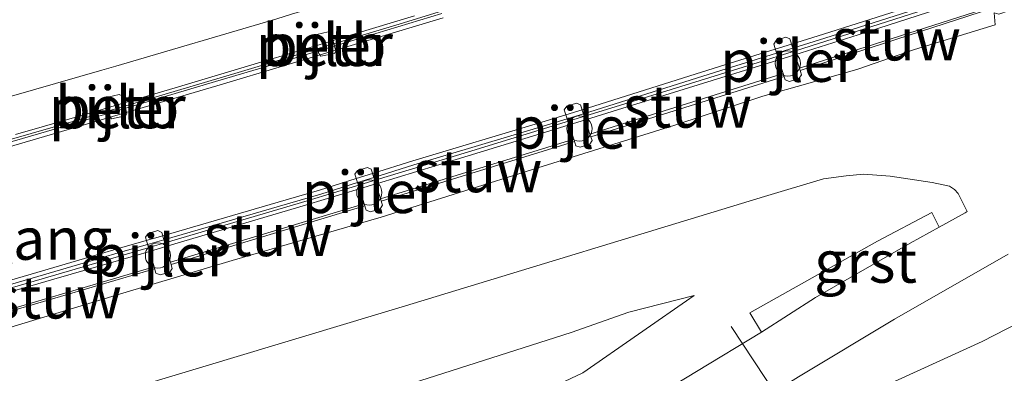
# Model space of a CAD drawing. Units: metres. Extents: x 201061 to 206476, y 487498 to 493751.
# Drawn here: x 202005 to 202064, y 487541 to 487562 of the extents above; entities that cross this region are included whole.
import ezdxf
from ezdxf.enums import TextEntityAlignment as Align

# ---------------------------------------------------------------- set-up
doc = ezdxf.new("R2010")
doc.units = ezdxf.units.M
doc.layers.get('0').update_dxf_attribs({"lineweight": 25})
for name, color, linetype, lineweight in [('B-ME-AL-OVERIG-S-B1', 7, 'Continuous', 18), ('B-ME-GW-KRUINLIJN-L-B1', 93, 'Continuous', 18), ('B-ME-GW-TEENLIJN-L-B1', 93, 'Continuous', 18), ('B-ME-IE-GRASLAND-GV-B6', 93, 'Continuous', 18), ('B-ME-IE-TERREINAFSCHEIDING-DOORGANG-L-B1', 8, 'IE-TERREINAFSCHEIDING-KUNSTMATIG-OPEN', 18), ('B-ME-KW-BRUG-GV-B7', 173, 'Continuous', 18), ('B-ME-KW-LEUNING-L-B2', 8, 'Continuous', 18), ('B-ME-KW-PIJLER-GV-B6', 173, 'Continuous', 18), ('B-ME-KW-STUW-GV-B6', 173, 'Continuous', 18), ('B-ME-KW-STUW-L-B1', 173, 'Continuous', 18), ('B-ME-KW-VOEGOVERGANG-L-B2', 8, 'Continuous', 18), ('B-ME-OB-BEKLEDING-GV-B6', 253, 'Continuous', 18), ('B-ME-VH-VERH_SOORT-BITUMEN-GV-B6', 8, 'IE-TERREINAFSCHEIDING-NATUURLIJK-HOUTWAL', 18), ('B-ME-VH-VERH_SOORT-BITUMEN-GV-B7', 8, 'Continuous', 18), ('B-ME-VH-VERH_SOORT-GV-B6', 8, 'Continuous', 18)]:
    doc.layers.add(name, color=color, linetype=linetype, lineweight=lineweight)
doc.styles.add('NLCS-ISO', font='NLCS-ISO.TTF')
doc.linetypes.add('IE-TERREINAFSCHEIDING-KUNSTMATIG-OPEN', pattern='A,7,-1.5,[67,NLCS.SHX,S=0.75,R=0,X=0,Y=0],-1.5', length=10)
doc.linetypes.add('IE-TERREINAFSCHEIDING-NATUURLIJK-HOUTWAL', pattern='A,7,-1.5,[67,NLCS.SHX,S=0.75,R=45,X=0,Y=0],-1.5,7,-1.5,[70,NLCS.SHX,S=0.75,R=0,X=0,Y=0],-1.5', length=20)

# ---------------------------------------------------------------- blocks, each defined once
blk = doc.blocks.new('dtb')
blk.add_circle((0, 0), 0.75)

msp = doc.modelspace()

# ---------------------------------------------------------------- linework, layer by layer
at = {"layer": 'B-ME-GW-KRUINLIJN-L-B1'}
for points in [[(202091.2736, 487559.654, 4.7487), (202079.7327, 487552.3662, 4.248), (202072.4686, 487548.1669, 4.1107), (202062.3043, 487542.9471, 4.0348), (202054.7696, 487539.5262, 3.99), (202047.9036, 487536.2464, 3.8576), (202040.1456, 487531.8927, 3.5824), (202032.5884, 487527.2643, 3.1689), (202025.9403, 487522.7137, 3.0196)], [(201871.1884, 487500, 4.1436), (201880.0643, 487501.988, 4.1774), (201895.7526, 487505.3634, 4.2671), (201914.3387, 487509.82, 4.2287), (201933.8588, 487515.0156, 4.3313), (201955.6753, 487520.4842, 4.3056), (201975.4926, 487525.7634, 4.2928), (201990.2515, 487529.1156, 4.1774), (202007.0707, 487534.42, 4.1774), (202025.4868, 487539.5648, 4.2287), (202037.7938, 487543.4826, 4.2158), (202041.2428, 487544.7071, 4.1389), (202045.1294, 487545.7007, 4.1132)], [(201871.1884, 487500, 4.1436), (201880.0643, 487501.988, 4.1774), (201895.7526, 487505.3634, 4.2671), (201914.3387, 487509.82, 4.2287), (201933.8588, 487515.0156, 4.3313), (201955.6753, 487520.4842, 4.3056), (201975.4926, 487525.7634, 4.2928), (201990.2515, 487529.1156, 4.1774), (202007.0707, 487534.42, 4.1774), (202025.4868, 487539.5648, 4.2287), (202037.7938, 487543.4826, 4.2158), (202041.2428, 487544.7071, 4.1389), (202045.1294, 487545.7007, 4.1132)]]:
    msp.add_polyline3d(points, dxfattribs=at)
at = {"layer": 'B-ME-GW-TEENLIJN-L-B1'}
msp.add_polyline3d([(202045.1294, 487545.7007, 4.1132), (202038.5012, 487541.1023, 3.6131), (202032.8094, 487538.4075, 3.3309), (202024.4964, 487535.6551, 3.254), (202014.9722, 487532.6801, 3.1385), (202001.7564, 487529.0918, 3.1898), (201991.9883, 487526.1284, 3.1257), (201981.2061, 487523.2479, 3.1514), (201967.2789, 487519.6389, 3.2027), (201951.4587, 487514.7757, 3.0359), (201938.0936, 487511.1643, 2.9333), (201924.0189, 487507.4761, 2.959), (201907.6665, 487503.5155, 2.8179), (201892.7149, 487500, 2.8592)], dxfattribs=at)
msp.add_polyline3d([(202045.1294, 487545.7007, 4.1132), (202038.5012, 487541.1023, 3.6131), (202032.8094, 487538.4075, 3.3309), (202024.4964, 487535.6551, 3.254), (202014.9722, 487532.6801, 3.1385), (202001.7564, 487529.0918, 3.1898), (201991.9883, 487526.1284, 3.1257), (201981.2061, 487523.2479, 3.1514), (201967.2789, 487519.6389, 3.2027), (201951.4587, 487514.7757, 3.0359), (201938.0936, 487511.1643, 2.9333), (201924.0189, 487507.4761, 2.959), (201907.6665, 487503.5155, 2.8179), (201892.7149, 487500, 2.8592)], dxfattribs=at)
at = {"layer": 'B-ME-IE-GRASLAND-GV-B6'}
for points in [[(202048.6697, 487595.7576, 2.8392), (202051.3795, 487591.3259, 3.0131), (202055.7481, 487585.6674, 3.3684), (202057.9337, 487578.787, 3.6008), (202060.5127, 487572.8103, 3.9355), (202059.9609, 487572.6296, 3.9022), (202059.7716, 487572.4084, 3.88), (202059.4128, 487573.9544, 3.8707), (202049.5988, 487571.0188, 3.8707), (202040.6218, 487568.468, 3.8707), (202031.0825, 487565.3797, 3.8707), (202030.7607, 487565.2802, 3.8707), (202021.1362, 487562.4221, 3.8707), (202020.2681, 487562.1512, 3.8707), (202010.6744, 487559.3327, 3.8707), (202009.8387, 487559.0872, 3.8707), (202000.2247, 487556.3386, 3.8707), (201996.7871, 487555.3558, 3.8707), (201987.1785, 487552.5883, 3.8707), (201986.0987, 487552.2773, 3.8707), (201976.4592, 487549.6194, 3.8707), (201974.3991, 487549.0513, 3.8707), (201964.7785, 487546.3259, 3.8707)], [(202048.6697, 487595.7576, 2.8392), (202051.3795, 487591.3259, 3.0131), (202055.7481, 487585.6674, 3.3684), (202057.9337, 487578.787, 3.6008), (202060.5127, 487572.8103, 3.9355), (202059.9609, 487572.6296, 3.9022), (202059.7716, 487572.4084, 3.88), (202059.4128, 487573.9544, 3.8707), (202049.5988, 487571.0188, 3.8707), (202040.6218, 487568.468, 3.8707), (202031.0825, 487565.3797, 3.8707), (202030.7607, 487565.2802, 3.8707), (202021.1362, 487562.4221, 3.8707), (202020.2681, 487562.1512, 3.8707), (202010.6744, 487559.3327, 3.8707), (202009.8387, 487559.0872, 3.8707), (202000.2247, 487556.3386, 3.8707), (201996.7871, 487555.3558, 3.8707), (201987.1785, 487552.5883, 3.8707), (201986.0987, 487552.2773, 3.8707), (201976.4592, 487549.6194, 3.8707), (201974.3991, 487549.0513, 3.8707), (201964.7785, 487546.3259, 3.8707)], [(201998.1917, 487500, 3.0591), (202001.9742, 487503.375, 3.0988), (202009.568, 487509.9716, 3.0595), (202017.3659, 487516.2016, 3.0449), (202025.9403, 487522.7137, 3.0196), (202032.5884, 487527.2643, 3.1689), (202040.1456, 487531.8927, 3.5824), (202047.9036, 487536.2464, 3.8576), (202054.7696, 487539.5262, 3.99), (202062.3043, 487542.9471, 4.0348), (202072.4686, 487548.1669, 4.1107), (202079.7327, 487552.3662, 4.248), (202091.2736, 487559.654, 4.7487), (202091.4241, 487557.0976, 4.5188), (202076.2359, 487547.4581, 3.7295), (202041.9922, 487525.7246, 2.9825), (202014.9033, 487508.5321, 2.6956), (202005.3555, 487500, 2.6967), (201998.1917, 487500, 3.0591)], [(201998.1917, 487500, 3.0591), (202001.9742, 487503.375, 3.0988), (202009.568, 487509.9716, 3.0595), (202017.3659, 487516.2016, 3.0449), (202025.9403, 487522.7137, 3.0196), (202032.5884, 487527.2643, 3.1689), (202040.1456, 487531.8927, 3.5824), (202047.9036, 487536.2464, 3.8576), (202054.7696, 487539.5262, 3.99), (202062.3043, 487542.9471, 4.0348), (202072.4686, 487548.1669, 4.1107), (202079.7327, 487552.3662, 4.248), (202091.2736, 487559.654, 4.7487), (202091.4241, 487557.0976, 4.5188), (202076.2359, 487547.4581, 3.7295), (202041.9922, 487525.7246, 2.9825), (202014.9033, 487508.5321, 2.6956), (202005.3555, 487500, 2.6967), (201998.1917, 487500, 3.0591)], [(202006.2223, 487538.5631, 4.4274), (202027.9248, 487545.07, 4.3915), (202049.3332, 487551.5864, 4.3855), (202052.8317, 487552.6412, 4.3735), (202054.1817, 487552.8204, 4.3615), (202055.2284, 487552.9033, 4.3496), (202056.8141, 487552.7921, 4.3556), (202059.3256, 487552.4105, 4.3496), (202060.3548, 487552.1957, 4.3436), (202060.6404, 487551.9942, 4.3436), (202060.8572, 487551.7557, 4.3496), (202061.3932, 487550.6855, 4.339), (202061.2885, 487550.6162, 4.3449), (202059.7426, 487549.7645, 4.3254), (202059.2919, 487550.6255, 4.3217), (202056.0589, 487548.9177, 4.2838), (202048.4467, 487544.662, 4.1484), (202049.1444, 487543.5195, 4.2026), (202045.2796, 487541.1777, 3.99), (202040.3217, 487538.1822, 3.7622)], [(202006.2223, 487538.5631, 4.4274), (202027.9248, 487545.07, 4.3915), (202049.3332, 487551.5864, 4.3855), (202052.8317, 487552.6412, 4.3735), (202054.1817, 487552.8204, 4.3615), (202055.2284, 487552.9033, 4.3496), (202056.8141, 487552.7921, 4.3556), (202059.3256, 487552.4105, 4.3496), (202060.3548, 487552.1957, 4.3436), (202060.6404, 487551.9942, 4.3436), (202060.8572, 487551.7557, 4.3496), (202061.3932, 487550.6855, 4.339), (202061.2885, 487550.6162, 4.3449), (202059.7426, 487549.7645, 4.3254), (202059.2919, 487550.6255, 4.3217), (202056.0589, 487548.9177, 4.2838), (202048.4467, 487544.662, 4.1484), (202049.1444, 487543.5195, 4.2026), (202045.2796, 487541.1777, 3.99), (202040.3217, 487538.1822, 3.7622)], [(202072.4686, 487548.1669, 4.1107), (202062.3043, 487542.9471, 4.0348), (202054.7696, 487539.5262, 3.99), (202047.9036, 487536.2464, 3.8576), (202040.1456, 487531.8927, 3.5824), (202032.5884, 487527.2643, 3.1689), (202025.9403, 487522.7137, 3.0196), (202017.3659, 487516.2016, 3.0449), (202009.568, 487509.9716, 3.0595), (202001.9742, 487503.375, 3.0988), (201998.1917, 487500, 3.0591), (201996.6841, 487500, 3.0353)], [(202072.4686, 487548.1669, 4.1107), (202062.3043, 487542.9471, 4.0348), (202054.7696, 487539.5262, 3.99), (202047.9036, 487536.2464, 3.8576), (202040.1456, 487531.8927, 3.5824), (202032.5884, 487527.2643, 3.1689), (202025.9403, 487522.7137, 3.0196), (202017.3659, 487516.2016, 3.0449), (202009.568, 487509.9716, 3.0595), (202001.9742, 487503.375, 3.0988), (201998.1917, 487500, 3.0591), (201996.6841, 487500, 3.0353)], [(201996.6841, 487500, 3.0353), (201999.9951, 487502.9708, 3.0417), (202003.4017, 487506.0273, 3.0387), (202011.1071, 487512.4001, 3.0313), (202011.4803, 487512.7087, 3.0345), (202019.2258, 487518.9991, 3.0318), (202027.3082, 487524.8857, 3.0761), (202030.2828, 487527.0521, 3.1557), (202034.7012, 487530.1233, 3.3736), (202042.9983, 487535.6797, 3.8939), (202043.1204, 487535.7614, 3.901), (202051.3565, 487540.8589, 4.2797), (202057.0696, 487544.2841, 4.3464), (202063.8382, 487548.1546, 4.3701)], [(201996.6841, 487500, 3.0353), (201999.9951, 487502.9708, 3.0417), (202003.4017, 487506.0273, 3.0387), (202011.1071, 487512.4001, 3.0313), (202011.4803, 487512.7087, 3.0345), (202019.2258, 487518.9991, 3.0318), (202027.3082, 487524.8857, 3.0761), (202030.2828, 487527.0521, 3.1557), (202034.7012, 487530.1233, 3.3736), (202042.9983, 487535.6797, 3.8939), (202043.1204, 487535.7614, 3.901), (202051.3565, 487540.8589, 4.2797), (202057.0696, 487544.2841, 4.3464), (202063.8382, 487548.1546, 4.3701)], [(201967.2789, 487519.6389, 3.2027), (201981.2061, 487523.2479, 3.1514), (201991.9883, 487526.1284, 3.1257), (202001.7564, 487529.0918, 3.1898), (202014.9722, 487532.6801, 3.1385), (202024.4964, 487535.6551, 3.254), (202032.8094, 487538.4075, 3.3309), (202038.5012, 487541.1023, 3.6131), (202045.1294, 487545.7007, 4.1132), (202041.2428, 487544.7071, 4.1389), (202037.7938, 487543.4826, 4.2158), (202025.4868, 487539.5648, 4.2287), (202007.0707, 487534.42, 4.1774), (201990.2515, 487529.1156, 4.1774), (201975.4926, 487525.7634, 4.2928), (201955.6753, 487520.4842, 4.3056)], [(201955.6753, 487520.4842, 4.3056), (201975.4926, 487525.7634, 4.2928), (201990.2515, 487529.1156, 4.1774), (202007.0707, 487534.42, 4.1774), (202025.4868, 487539.5648, 4.2287), (202037.7938, 487543.4826, 4.2158), (202041.2428, 487544.7071, 4.1389), (202045.1294, 487545.7007, 4.1132), (202038.5012, 487541.1023, 3.6131), (202032.8094, 487538.4075, 3.3309), (202024.4964, 487535.6551, 3.254), (202014.9722, 487532.6801, 3.1385), (202001.7564, 487529.0918, 3.1898), (201991.9883, 487526.1284, 3.1257), (201981.2061, 487523.2479, 3.1514), (201967.2789, 487519.6389, 3.2027)], [(201967.2789, 487519.6389, 3.2027), (201981.2061, 487523.2479, 3.1514), (201991.9883, 487526.1284, 3.1257), (202001.7564, 487529.0918, 3.1898), (202014.9722, 487532.6801, 3.1385), (202024.4964, 487535.6551, 3.254), (202032.8094, 487538.4075, 3.3309), (202038.5012, 487541.1023, 3.6131), (202045.1294, 487545.7007, 4.1132), (202041.2428, 487544.7071, 4.1389), (202037.7938, 487543.4826, 4.2158), (202025.4868, 487539.5648, 4.2287), (202007.0707, 487534.42, 4.1774), (201990.2515, 487529.1156, 4.1774), (201975.4926, 487525.7634, 4.2928), (201955.6753, 487520.4842, 4.3056)], [(201955.6753, 487520.4842, 4.3056), (201975.4926, 487525.7634, 4.2928), (201990.2515, 487529.1156, 4.1774), (202007.0707, 487534.42, 4.1774), (202025.4868, 487539.5648, 4.2287), (202037.7938, 487543.4826, 4.2158), (202041.2428, 487544.7071, 4.1389), (202045.1294, 487545.7007, 4.1132), (202038.5012, 487541.1023, 3.6131), (202032.8094, 487538.4075, 3.3309), (202024.4964, 487535.6551, 3.254), (202014.9722, 487532.6801, 3.1385), (202001.7564, 487529.0918, 3.1898), (201991.9883, 487526.1284, 3.1257), (201981.2061, 487523.2479, 3.1514), (201967.2789, 487519.6389, 3.2027)]]:
    msp.add_polyline3d(points, dxfattribs=at)
at = {"layer": 'B-ME-IE-TERREINAFSCHEIDING-DOORGANG-L-B1'}
msp.add_line((202047.3413, 487543.8551, 4.2397), (202050.6779, 487538.7961, 4.2397), dxfattribs=at)
at = {"layer": 'B-ME-KW-BRUG-GV-B7'}
for points in [[(202059.6509, 487562.7215, 7.4944), (202054.8988, 487561.2084, 7.5287), (202051.141, 487560.0165, 7.5409), (202050.1743, 487559.7099, 7.544), (202050.1121, 487559.6902, 7.5442), (202045.364, 487558.2209, 7.593), (202040.5691, 487556.7312, 7.6199), (202038.6488, 487556.139, 7.6269), (202037.6796, 487555.8401, 7.6304), (202035.759, 487555.2478, 7.6373), (202030.9594, 487553.7892, 7.6767), (202026.2561, 487552.3611, 7.6868), (202026.1596, 487552.3322, 7.6877), (202025.1881, 487552.0409, 7.6964), (202022.0352, 487551.0958, 7.7248), (202021.4358, 487550.9158, 7.7302), (202016.676, 487549.5081, 7.7512), (202013.6485, 487548.6067, 7.746), (202012.6766, 487548.3173, 7.7443), (202011.863, 487548.075, 7.7429), (202006.9822, 487546.6609, 7.7952), (202002.1858, 487545.2742, 7.8152)], [(202059.6509, 487562.7215, 7.4944), (202054.8988, 487561.2084, 7.5287), (202051.141, 487560.0165, 7.5409), (202050.1743, 487559.7099, 7.544), (202050.1121, 487559.6902, 7.5442), (202045.364, 487558.2209, 7.593), (202040.5691, 487556.7312, 7.6199), (202038.6488, 487556.139, 7.6269), (202037.6796, 487555.8401, 7.6304), (202035.759, 487555.2478, 7.6373), (202030.9594, 487553.7892, 7.6767), (202026.2561, 487552.3611, 7.6868), (202026.1596, 487552.3322, 7.6877), (202025.1881, 487552.0409, 7.6964), (202022.0352, 487551.0958, 7.7248), (202021.4358, 487550.9158, 7.7302), (202016.676, 487549.5081, 7.7512), (202013.6485, 487548.6067, 7.746), (202012.6766, 487548.3173, 7.7443), (202011.863, 487548.075, 7.7429), (202006.9822, 487546.6609, 7.7952), (202002.1858, 487545.2742, 7.8152)], [(202004.68, 487555.265, 7.8156), (202009.456, 487556.6466, 7.7602), (202010.1768, 487556.8599, 7.7577), (202011.1617, 487557.1513, 7.7543), (202014.2029, 487558.051, 7.7439), (202018.907, 487559.45, 7.7322), (202022.6481, 487560.5717, 7.7037), (202023.6313, 487560.8665, 7.6962), (202023.6638, 487560.8762, 7.696), (202028.4578, 487562.3318, 7.6858)], [(202004.68, 487555.265, 7.8156), (202009.456, 487556.6466, 7.7602), (202010.1768, 487556.8599, 7.7577), (202011.1617, 487557.1513, 7.7543), (202014.2029, 487558.051, 7.7439), (202018.907, 487559.45, 7.7322), (202022.6481, 487560.5717, 7.7037), (202023.6313, 487560.8665, 7.6962), (202023.6638, 487560.8762, 7.696), (202028.4578, 487562.3318, 7.6858)]]:
    msp.add_polyline3d(points, dxfattribs=at)
at = {"layer": 'B-ME-KW-LEUNING-L-B2'}
for points in [[(201843.3877, 487515.4063, 8.2959), (201853.1832, 487517.4178, 8.2688), (201862.9673, 487519.4769, 8.2402), (201872.7454, 487521.5698, 8.2105), (201882.5129, 487523.7161, 8.1792), (201892.2688, 487525.9116, 8.1462), (201902.0124, 487528.1642, 8.1113), (201911.7399, 487530.4632, 8.075), (201921.4527, 487532.8425, 8.0361), (201931.1647, 487535.2291, 7.9969), (201950.544, 487540.172, 7.9131), (201960.2256, 487542.6757, 7.8701), (201969.8674, 487545.3092, 7.8229), (201979.5106, 487547.959, 7.7752), (201989.1452, 487550.6394, 7.7265), (201998.7667, 487553.3645, 7.6764), (202008.3775, 487556.1294, 7.625), (202017.9683, 487558.9608, 7.5714), (202027.5485, 487561.829, 7.5166), (202037.098, 487564.7929, 7.4587), (202046.6497, 487567.7547, 7.4008), (202056.1857, 487570.7653, 7.3482), (202060.8825, 487572.3037, 7.2897)], [(201843.3877, 487515.4063, 8.2959), (201853.1832, 487517.4178, 8.2688), (201862.9673, 487519.4769, 8.2402), (201872.7454, 487521.5698, 8.2105), (201882.5129, 487523.7161, 8.1792), (201892.2688, 487525.9116, 8.1462), (201902.0124, 487528.1642, 8.1113), (201911.7399, 487530.4632, 8.075), (201921.4527, 487532.8425, 8.0361), (201931.1647, 487535.2291, 7.9969), (201950.544, 487540.172, 7.9131), (201960.2256, 487542.6757, 7.8701), (201969.8674, 487545.3092, 7.8229), (201979.5106, 487547.959, 7.7752), (201989.1452, 487550.6394, 7.7265), (201998.7667, 487553.3645, 7.6764), (202008.3775, 487556.1294, 7.625), (202017.9683, 487558.9608, 7.5714), (202027.5485, 487561.829, 7.5166), (202037.098, 487564.7929, 7.4587), (202046.6497, 487567.7547, 7.4008), (202056.1857, 487570.7653, 7.3482), (202060.8825, 487572.3037, 7.2897)], [(202002.8635, 487545.6993, 7.7263), (202012.4642, 487548.4972, 7.6736), (202012.6967, 487548.5655, 7.6723), (202013.6697, 487548.8512, 7.6669), (202022.0637, 487551.3154, 7.6203), (202025.2136, 487552.27, 7.6018), (202026.1843, 487552.5641, 7.5961), (202031.6343, 487554.2154, 7.5642), (202037.7026, 487556.0765, 7.528), (202038.6723, 487556.3739, 7.5222), (202041.1945, 487557.1475, 7.5071), (202049.1989, 487559.6337, 7.4583), (202050.1962, 487559.9499, 7.452), (202051.1629, 487560.2564, 7.4459), (202060.2765, 487563.1458, 7.391), (202063.4708, 487564.1749, 7.3788)], [(202002.8635, 487545.6993, 7.7263), (202012.4642, 487548.4972, 7.6736), (202012.6967, 487548.5655, 7.6723), (202013.6697, 487548.8512, 7.6669), (202022.0637, 487551.3154, 7.6203), (202025.2136, 487552.27, 7.6018), (202026.1843, 487552.5641, 7.5961), (202031.6343, 487554.2154, 7.5642), (202037.7026, 487556.0765, 7.528), (202038.6723, 487556.3739, 7.5222), (202041.1945, 487557.1475, 7.5071), (202049.1989, 487559.6337, 7.4583), (202050.1962, 487559.9499, 7.452), (202051.1629, 487560.2564, 7.4459), (202060.2765, 487563.1458, 7.391), (202063.4708, 487564.1749, 7.3788)]]:
    msp.add_polyline3d(points, dxfattribs=at)
at = {"layer": 'B-ME-KW-PIJLER-GV-B6'}
for points in [[(202022.7647, 487560.0909, 3.767), (202022.5322, 487561.0265, 3.7901), (202022.6444, 487561.218, 3.7901), (202023.3222, 487561.3777, 3.7915), (202023.5055, 487561.2921, 3.7901), (202023.7752, 487560.2362, 3.7893), (202023.6948, 487560.0976, 3.7896), (202022.8783, 487559.9304, 3.7897), (202022.7647, 487560.0909, 3.767)], [(202051.1733, 487559.9173, 4.6), (202051.403, 487559.2105, 4.6178), (202051.5276, 487558.8271, 4.6), (202051.398, 487558.6138, 4.6), (202050.8182, 487558.4253, 4.6), (202050.5624, 487558.5161, 4.6), (202050.4359, 487558.9051, 4.6178), (202050.2029, 487559.622, 4.6), (202049.8717, 487560.6406, 4.6), (202050.0253, 487560.8644, 4.6), (202050.605, 487561.0529, 4.6), (202050.8356, 487560.9562, 4.6), (202051.1733, 487559.9173, 4.6)], [(202011.3158, 487556.5147, 3.8192), (202011.2353, 487556.376, 3.8196), (202010.4189, 487556.2088, 3.8197), (202010.3052, 487556.3694, 3.797), (202010.0727, 487557.305, 3.82), (202010.185, 487557.4965, 3.82), (202010.8627, 487557.6562, 3.8214), (202011.0461, 487557.5705, 3.82), (202011.3158, 487556.5147, 3.8192)], [(202038.9225, 487555.2968, 4.6178), (202039.0469, 487554.9142, 4.618), (202038.9173, 487554.7008, 4.618), (202038.3375, 487554.5123, 4.618), (202038.0817, 487554.6031, 4.618), (202037.9537, 487554.997, 4.6163), (202037.7399, 487555.6545, 4.618), (202037.391, 487556.7276, 4.618), (202037.5445, 487556.9515, 4.618), (202038.1243, 487557.14, 4.618), (202038.3549, 487557.0433, 4.618), (202038.6978, 487555.9882, 4.618), (202038.9225, 487555.2968, 4.6178)], [(202026.4347, 487551.4444, 4.6163), (202026.5515, 487551.0676, 4.629), (202026.4189, 487550.856, 4.629), (202025.8367, 487550.6755, 4.629), (202025.5821, 487550.7698, 4.629), (202025.4644, 487551.1496, 4.618), (202025.2455, 487551.8557, 4.629), (202024.9207, 487552.9036, 4.629), (202025.0772, 487553.1253, 4.629), (202025.6595, 487553.3058, 4.629), (202025.8888, 487553.2059, 4.629), (202026.1978, 487552.2088, 4.629), (202026.4347, 487551.4444, 4.6163)], [(202013.9206, 487547.6786, 4.618), (202014.0316, 487547.2998, 4.618), (202013.8958, 487547.0904, 4.618), (202013.3108, 487546.9189, 4.618), (202013.0578, 487547.0171, 4.618), (202012.9444, 487547.404, 4.6192), (202012.7499, 487548.0674, 4.618), (202012.4293, 487549.1608, 4.618), (202012.5892, 487549.3801, 4.618), (202013.1742, 487549.5516, 4.618), (202013.4019, 487549.4482, 4.618), (202013.7176, 487548.3714, 4.618), (202013.9206, 487547.6786, 4.618)]]:
    msp.add_polyline3d(points, dxfattribs=at)
at = {"layer": 'B-ME-KW-STUW-GV-B6'}
for points in [[(202001.3574, 487543.9966, 4.6192), (202012.9444, 487547.404, 4.6192), (202013.0578, 487547.0171, 4.618), (202013.3108, 487546.9189, 4.618), (202013.8958, 487547.0904, 4.618), (202014.0316, 487547.2998, 4.618), (202013.9206, 487547.6786, 4.618), (202025.4644, 487551.1496, 4.618), (202025.5821, 487550.7698, 4.629), (202025.8367, 487550.6755, 4.629), (202026.4189, 487550.856, 4.629), (202026.5515, 487551.0676, 4.629), (202026.4347, 487551.4444, 4.6163), (202037.9537, 487554.997, 4.6163), (202038.0817, 487554.6031, 4.618), (202038.3375, 487554.5123, 4.618), (202038.9173, 487554.7008, 4.618), (202039.0469, 487554.9142, 4.618), (202038.9225, 487555.2968, 4.6178), (202050.4359, 487558.9051, 4.6178), (202050.5624, 487558.5161, 4.6), (202050.8182, 487558.4253, 4.6), (202051.398, 487558.6138, 4.6), (202051.5276, 487558.8271, 4.6), (202051.403, 487559.2105, 4.6178), (202062.886, 487562.8864, 4.6178)], [(202001.3574, 487543.9966, 4.6192), (202012.9444, 487547.404, 4.6192), (202013.0578, 487547.0171, 4.618), (202013.3108, 487546.9189, 4.618), (202013.8958, 487547.0904, 4.618), (202014.0316, 487547.2998, 4.618), (202013.9206, 487547.6786, 4.618), (202025.4644, 487551.1496, 4.618), (202025.5821, 487550.7698, 4.629), (202025.8367, 487550.6755, 4.629), (202026.4189, 487550.856, 4.629), (202026.5515, 487551.0676, 4.629), (202026.4347, 487551.4444, 4.6163), (202037.9537, 487554.997, 4.6163), (202038.0817, 487554.6031, 4.618), (202038.3375, 487554.5123, 4.618), (202038.9173, 487554.7008, 4.618), (202039.0469, 487554.9142, 4.618), (202038.9225, 487555.2968, 4.6178), (202050.4359, 487558.9051, 4.6178), (202050.5624, 487558.5161, 4.6), (202050.8182, 487558.4253, 4.6), (202051.398, 487558.6138, 4.6), (202051.5276, 487558.8271, 4.6), (202051.403, 487559.2105, 4.6178), (202062.886, 487562.8864, 4.6178)], [(202063.0101, 487562.507, 4.6172), (202063.0771, 487561.7972, 4.627), (202058.259, 487560.3171, 4.6146), (202054.8825, 487559.1487, 4.6173), (202051.9085, 487558.2988, 4.6162), (202049.2284, 487557.5434, 4.6151), (202043.9832, 487555.834, 4.6117), (202035.8133, 487553.2945, 4.6187), (202026.4846, 487550.3432, 4.6183), (202017.6059, 487547.7758, 4.6176), (202011.096, 487545.8386, 4.6143), (202002.1093, 487543.1233, 4.6184)], [(202063.0101, 487562.507, 4.6172), (202063.0771, 487561.7972, 4.627), (202058.259, 487560.3171, 4.6146), (202054.8825, 487559.1487, 4.6173), (202051.9085, 487558.2988, 4.6162), (202049.2284, 487557.5434, 4.6151), (202043.9832, 487555.834, 4.6117), (202035.8133, 487553.2945, 4.6187), (202026.4846, 487550.3432, 4.6183), (202017.6059, 487547.7758, 4.6176), (202011.096, 487545.8386, 4.6143), (202002.1093, 487543.1233, 4.6184)]]:
    msp.add_polyline3d(points, dxfattribs=at)
at = {"layer": 'B-ME-KW-STUW-L-B1'}
for p, q in [((202051.4485, 487559.0705, 5.7), (202062.921, 487562.7794, 5.7023)), ((202050.4969, 487558.7176, 5.6989), (202038.9748, 487555.1358, 5.7064)), ((202026.4758, 487551.3118, 5.7097), (202037.9973, 487554.8629, 5.7097)), ((202013.9612, 487547.5402, 5.6998), (202025.502, 487551.0283, 5.7061)), ((202001.391, 487543.8698, 5.708), (202012.9806, 487547.2806, 5.708))]:
    msp.add_line(p, q, dxfattribs=at)
at = {"layer": 'B-ME-OB-BEKLEDING-GV-B6'}
for points in [[(202062.886, 487562.8864, 4.6178), (202051.403, 487559.2105, 4.6178), (202051.1733, 487559.9173, 4.6), (202050.8356, 487560.9562, 4.6), (202050.605, 487561.0529, 4.6), (202050.0253, 487560.8644, 4.6), (202049.8717, 487560.6406, 4.6), (202050.2029, 487559.622, 4.6), (202050.4359, 487558.9051, 4.6178), (202038.9225, 487555.2968, 4.6178), (202038.6978, 487555.9882, 4.618), (202038.3549, 487557.0433, 4.618), (202038.1243, 487557.14, 4.618), (202037.5445, 487556.9515, 4.618), (202037.391, 487556.7276, 4.618), (202037.7399, 487555.6545, 4.618), (202037.9537, 487554.997, 4.6163), (202026.4347, 487551.4444, 4.6163), (202026.1978, 487552.2088, 4.629), (202025.8888, 487553.2059, 4.629), (202025.6595, 487553.3058, 4.629), (202025.0772, 487553.1253, 4.629), (202024.9207, 487552.9036, 4.629), (202025.2455, 487551.8557, 4.629), (202025.4644, 487551.1496, 4.618), (202013.9206, 487547.6786, 4.618), (202013.7176, 487548.3714, 4.618), (202013.4019, 487549.4482, 4.618), (202013.1742, 487549.5516, 4.618), (202012.5892, 487549.3801, 4.618), (202012.4293, 487549.1608, 4.618), (202012.7499, 487548.0674, 4.618), (202012.9444, 487547.404, 4.6192), (202001.3574, 487543.9966, 4.6192)], [(202062.886, 487562.8864, 4.6178), (202051.403, 487559.2105, 4.6178), (202051.1733, 487559.9173, 4.6), (202050.8356, 487560.9562, 4.6), (202050.605, 487561.0529, 4.6), (202050.0253, 487560.8644, 4.6), (202049.8717, 487560.6406, 4.6), (202050.2029, 487559.622, 4.6), (202050.4359, 487558.9051, 4.6178), (202038.9225, 487555.2968, 4.6178), (202038.6978, 487555.9882, 4.618), (202038.3549, 487557.0433, 4.618), (202038.1243, 487557.14, 4.618), (202037.5445, 487556.9515, 4.618), (202037.391, 487556.7276, 4.618), (202037.7399, 487555.6545, 4.618), (202037.9537, 487554.997, 4.6163), (202026.4347, 487551.4444, 4.6163), (202026.1978, 487552.2088, 4.629), (202025.8888, 487553.2059, 4.629), (202025.6595, 487553.3058, 4.629), (202025.0772, 487553.1253, 4.629), (202024.9207, 487552.9036, 4.629), (202025.2455, 487551.8557, 4.629), (202025.4644, 487551.1496, 4.618), (202013.9206, 487547.6786, 4.618), (202013.7176, 487548.3714, 4.618), (202013.4019, 487549.4482, 4.618), (202013.1742, 487549.5516, 4.618), (202012.5892, 487549.3801, 4.618), (202012.4293, 487549.1608, 4.618), (202012.7499, 487548.0674, 4.618), (202012.9444, 487547.404, 4.6192), (202001.3574, 487543.9966, 4.6192)], [(202000.2247, 487556.3386, 3.8707), (202009.8387, 487559.0872, 3.8707), (202010.6744, 487559.3327, 3.8707), (202020.2681, 487562.1512, 3.8707)], [(202000.2247, 487556.3386, 3.8707), (202009.8387, 487559.0872, 3.8707), (202010.6744, 487559.3327, 3.8707), (202020.2681, 487562.1512, 3.8707)], [(202022.7647, 487560.0909, 3.767), (202022.8783, 487559.9304, 3.7897), (202023.6948, 487560.0976, 3.7896), (202023.7752, 487560.2362, 3.7893), (202023.5055, 487561.2921, 3.7901), (202023.3222, 487561.3777, 3.7915), (202022.6444, 487561.218, 3.7901), (202022.5322, 487561.0265, 3.7901), (202022.7647, 487560.0909, 3.767)], [(202022.7647, 487560.0909, 3.767), (202022.8783, 487559.9304, 3.7897), (202023.6948, 487560.0976, 3.7896), (202023.7752, 487560.2362, 3.7893), (202023.5055, 487561.2921, 3.7901), (202023.3222, 487561.3777, 3.7915), (202022.6444, 487561.218, 3.7901), (202022.5322, 487561.0265, 3.7901), (202022.7647, 487560.0909, 3.767)], [(202011.3158, 487556.5147, 3.8192), (202011.0461, 487557.5705, 3.82), (202010.8627, 487557.6562, 3.8214), (202010.185, 487557.4965, 3.82), (202010.0727, 487557.305, 3.82), (202010.3052, 487556.3694, 3.797), (202010.4189, 487556.2088, 3.8197), (202011.2353, 487556.376, 3.8196), (202011.3158, 487556.5147, 3.8192)], [(202011.3158, 487556.5147, 3.8192), (202011.0461, 487557.5705, 3.82), (202010.8627, 487557.6562, 3.8214), (202010.185, 487557.4965, 3.82), (202010.0727, 487557.305, 3.82), (202010.3052, 487556.3694, 3.797), (202010.4189, 487556.2088, 3.8197), (202011.2353, 487556.376, 3.8196), (202011.3158, 487556.5147, 3.8192)]]:
    msp.add_polyline3d(points, dxfattribs=at)
at = {"layer": 'B-ME-VH-VERH_SOORT-BITUMEN-GV-B6'}
for points in [[(201962.9953, 487532.26, 4.6191), (201970.4054, 487534.2976, 4.6148), (201979.3299, 487536.6829, 4.6204), (201994.0058, 487540.8917, 4.6138), (202002.1093, 487543.1233, 4.6184), (202011.096, 487545.8386, 4.6143), (202017.6059, 487547.7758, 4.6176), (202026.4846, 487550.3432, 4.6183), (202035.8133, 487553.2945, 4.6187), (202043.9832, 487555.834, 4.6117), (202049.2284, 487557.5434, 4.6151), (202051.9085, 487558.2988, 4.6162), (202054.8825, 487559.1487, 4.6173), (202058.259, 487560.3171, 4.6146), (202063.0771, 487561.7972, 4.627), (202063.0101, 487562.507, 4.6172), (202063.2893, 487562.4274, 4.6355), (202063.8728, 487562.6275, 4.6301)], [(201962.9953, 487532.26, 4.6191), (201970.4054, 487534.2976, 4.6148), (201979.3299, 487536.6829, 4.6204), (201994.0058, 487540.8917, 4.6138), (202002.1093, 487543.1233, 4.6184), (202011.096, 487545.8386, 4.6143), (202017.6059, 487547.7758, 4.6176), (202026.4846, 487550.3432, 4.6183), (202035.8133, 487553.2945, 4.6187), (202043.9832, 487555.834, 4.6117), (202049.2284, 487557.5434, 4.6151), (202051.9085, 487558.2988, 4.6162), (202054.8825, 487559.1487, 4.6173), (202058.259, 487560.3171, 4.6146), (202063.0771, 487561.7972, 4.627), (202063.0101, 487562.507, 4.6172), (202063.2893, 487562.4274, 4.6355), (202063.8728, 487562.6275, 4.6301)], [(202040.3217, 487538.1822, 3.7622), (202045.2796, 487541.1777, 3.99), (202049.1444, 487543.5195, 4.2026), (202052.3564, 487545.57, 4.2887), (202058.0067, 487548.808, 4.3035), (202059.7426, 487549.7645, 4.3254), (202061.2885, 487550.6162, 4.3449), (202061.3932, 487550.6855, 4.339), (202060.8572, 487551.7557, 4.3496), (202060.6404, 487551.9942, 4.3436), (202060.3548, 487552.1957, 4.3436), (202059.3256, 487552.4105, 4.3496), (202056.8141, 487552.7921, 4.3556), (202055.2284, 487552.9033, 4.3496), (202054.1817, 487552.8204, 4.3615), (202052.8317, 487552.6412, 4.3735), (202049.3332, 487551.5864, 4.3855), (202027.9248, 487545.07, 4.3915), (202006.2223, 487538.5631, 4.4274)], [(202040.3217, 487538.1822, 3.7622), (202045.2796, 487541.1777, 3.99), (202049.1444, 487543.5195, 4.2026), (202052.3564, 487545.57, 4.2887), (202058.0067, 487548.808, 4.3035), (202059.7426, 487549.7645, 4.3254), (202061.2885, 487550.6162, 4.3449), (202061.3932, 487550.6855, 4.339), (202060.8572, 487551.7557, 4.3496), (202060.6404, 487551.9942, 4.3436), (202060.3548, 487552.1957, 4.3436), (202059.3256, 487552.4105, 4.3496), (202056.8141, 487552.7921, 4.3556), (202055.2284, 487552.9033, 4.3496), (202054.1817, 487552.8204, 4.3615), (202052.8317, 487552.6412, 4.3735), (202049.3332, 487551.5864, 4.3855), (202027.9248, 487545.07, 4.3915), (202006.2223, 487538.5631, 4.4274)], [(202063.8382, 487548.1546, 4.3701), (202057.0696, 487544.2841, 4.3464), (202051.3565, 487540.8589, 4.2797), (202043.1204, 487535.7614, 3.901), (202042.9983, 487535.6797, 3.8939), (202034.7012, 487530.1233, 3.3736), (202030.2828, 487527.0521, 3.1557), (202027.3082, 487524.8857, 3.0761), (202019.2258, 487518.9991, 3.0318), (202011.4803, 487512.7087, 3.0345), (202011.1071, 487512.4001, 3.0313), (202003.4017, 487506.0273, 3.0387), (201999.9951, 487502.9708, 3.0417), (201996.6841, 487500, 3.0353)], [(202063.8382, 487548.1546, 4.3701), (202057.0696, 487544.2841, 4.3464), (202051.3565, 487540.8589, 4.2797), (202043.1204, 487535.7614, 3.901), (202042.9983, 487535.6797, 3.8939), (202034.7012, 487530.1233, 3.3736), (202030.2828, 487527.0521, 3.1557), (202027.3082, 487524.8857, 3.0761), (202019.2258, 487518.9991, 3.0318), (202011.4803, 487512.7087, 3.0345), (202011.1071, 487512.4001, 3.0313), (202003.4017, 487506.0273, 3.0387), (201999.9951, 487502.9708, 3.0417), (201996.6841, 487500, 3.0353)]]:
    msp.add_polyline3d(points, dxfattribs=at)
at = {"layer": 'B-ME-VH-VERH_SOORT-BITUMEN-GV-B7'}
for points in [[(202062.4267, 487564.2904, 7.338), (202052.8433, 487561.2304, 7.4122), (202050.9385, 487560.6395, 7.4293), (202049.9698, 487560.339, 7.438), (202046.6439, 487559.3072, 7.4678), (202045.577, 487558.9734, 7.4726), (202038.452, 487556.7443, 7.5055), (202037.484, 487556.4414, 7.51), (202036.0638, 487555.997, 7.5166), (202028.36, 487553.7096, 7.58), (202025.9671, 487552.9533, 7.59), (202025.0001, 487552.6476, 7.5941), (202022.8148, 487551.9569, 7.6032), (202020.3461, 487551.2424, 7.6196), (202013.4601, 487549.2497, 7.6581), (202012.4859, 487548.9678, 7.6635), (202010.7416, 487548.463, 7.6733), (202009.8061, 487548.1901, 7.681), (202000.9325, 487545.6007, 7.6982)], [(202000.9325, 487545.6007, 7.6982), (202009.8061, 487548.1901, 7.681), (202010.7416, 487548.463, 7.6733), (202012.4859, 487548.9678, 7.6635), (202013.4601, 487549.2497, 7.6581), (202020.3461, 487551.2424, 7.6196), (202022.8148, 487551.9569, 7.6032), (202025.0001, 487552.6476, 7.5941), (202025.9671, 487552.9533, 7.59), (202028.36, 487553.7096, 7.58), (202036.0638, 487555.997, 7.5166), (202037.484, 487556.4414, 7.51), (202038.452, 487556.7443, 7.5055), (202045.577, 487558.9734, 7.4726), (202046.6439, 487559.3072, 7.4678), (202049.9698, 487560.339, 7.438), (202050.9385, 487560.6395, 7.4293), (202052.8433, 487561.2304, 7.4122), (202062.4267, 487564.2904, 7.338)], [(202062.4267, 487564.2904, 7.338), (202052.8433, 487561.2304, 7.4122), (202050.9385, 487560.6395, 7.4293), (202049.9698, 487560.339, 7.438), (202046.6439, 487559.3072, 7.4678), (202045.577, 487558.9734, 7.4726), (202038.452, 487556.7443, 7.5055), (202037.484, 487556.4414, 7.51), (202036.0638, 487555.997, 7.5166), (202028.36, 487553.7096, 7.58), (202025.9671, 487552.9533, 7.59), (202025.0001, 487552.6476, 7.5941), (202022.8148, 487551.9569, 7.6032), (202020.3461, 487551.2424, 7.6196), (202013.4601, 487549.2497, 7.6581), (202012.4859, 487548.9678, 7.6635), (202010.7416, 487548.463, 7.6733), (202009.8061, 487548.1901, 7.681), (202000.9325, 487545.6007, 7.6982)], [(202000.9325, 487545.6007, 7.6982), (202009.8061, 487548.1901, 7.681), (202010.7416, 487548.463, 7.6733), (202012.4859, 487548.9678, 7.6635), (202013.4601, 487549.2497, 7.6581), (202020.3461, 487551.2424, 7.6196), (202022.8148, 487551.9569, 7.6032), (202025.0001, 487552.6476, 7.5941), (202025.9671, 487552.9533, 7.59), (202028.36, 487553.7096, 7.58), (202036.0638, 487555.997, 7.5166), (202037.484, 487556.4414, 7.51), (202038.452, 487556.7443, 7.5055), (202045.577, 487558.9734, 7.4726), (202046.6439, 487559.3072, 7.4678), (202049.9698, 487560.339, 7.438), (202050.9385, 487560.6395, 7.4293), (202052.8433, 487561.2304, 7.4122), (202062.4267, 487564.2904, 7.338)], [(202062.5046, 487564.0523, 7.319), (202052.9184, 487560.9919, 7.3827), (202051.0159, 487560.4015, 7.3938), (202050.0472, 487560.1009, 7.3995), (202046.7184, 487559.068, 7.419), (202045.6517, 487558.7343, 7.4253), (202038.5294, 487556.5062, 7.4675), (202037.5614, 487556.2034, 7.4732), (202036.1367, 487555.7577, 7.4816), (202028.4333, 487553.4698, 7.5236), (202026.0413, 487552.7138, 7.538), (202025.0743, 487552.4082, 7.5438), (202022.8873, 487551.7171, 7.557), (202020.4156, 487551.0017, 7.5699), (202013.5306, 487549.0092, 7.6059), (202012.5564, 487548.7273, 7.611), (202010.8115, 487548.2223, 7.6201), (202009.8762, 487547.9493, 7.6251), (202000.9965, 487545.3592, 7.6721)], [(202062.5046, 487564.0523, 7.319), (202052.9184, 487560.9919, 7.3827), (202051.0159, 487560.4015, 7.3938), (202050.0472, 487560.1009, 7.3995), (202046.7184, 487559.068, 7.419), (202045.6517, 487558.7343, 7.4253), (202038.5294, 487556.5062, 7.4675), (202037.5614, 487556.2034, 7.4732), (202036.1367, 487555.7577, 7.4816), (202028.4333, 487553.4698, 7.5236), (202026.0413, 487552.7138, 7.538), (202025.0743, 487552.4082, 7.5438), (202022.8873, 487551.7171, 7.557), (202020.4156, 487551.0017, 7.5699), (202013.5306, 487549.0092, 7.6059), (202012.5564, 487548.7273, 7.611), (202010.8115, 487548.2223, 7.6201), (202009.8762, 487547.9493, 7.6251), (202000.9965, 487545.3592, 7.6721)], [(201998.1401, 487553.0093, 7.6753), (202007.0227, 487555.5897, 7.6295), (202010.4637, 487556.6067, 7.6111), (202011.0607, 487556.783, 7.6079), (202016.6114, 487558.4236, 7.5782), (202020.7291, 487559.6397, 7.5562), (202022.9376, 487560.3044, 7.544), (202023.541, 487560.486, 7.5407), (202030.1033, 487562.4609, 7.5046)], [(201998.1401, 487553.0093, 7.6753), (202007.0227, 487555.5897, 7.6295), (202010.4637, 487556.6067, 7.6111), (202011.0607, 487556.783, 7.6079), (202016.6114, 487558.4236, 7.5782), (202020.7291, 487559.6397, 7.5562), (202022.9376, 487560.3044, 7.544), (202023.541, 487560.486, 7.5407), (202030.1033, 487562.4609, 7.5046)], [(202030.1801, 487562.2125, 7.5358), (202020.8054, 487559.391, 7.579), (202016.6873, 487558.1741, 7.58), (202007.0981, 487555.3405, 7.6489), (201998.2126, 487552.7596, 7.7048)], [(201998.2126, 487552.7596, 7.7048), (202007.0981, 487555.3405, 7.6489), (202016.6873, 487558.1741, 7.58), (202020.8054, 487559.391, 7.579), (202030.1801, 487562.2125, 7.5358)], [(202030.1801, 487562.2125, 7.5358), (202020.8054, 487559.391, 7.579), (202016.6873, 487558.1741, 7.58), (202007.0981, 487555.3405, 7.6489), (201998.2126, 487552.7596, 7.7048)], [(201998.2126, 487552.7596, 7.7048), (202007.0981, 487555.3405, 7.6489), (202016.6873, 487558.1741, 7.58), (202020.8054, 487559.391, 7.579), (202030.1801, 487562.2125, 7.5358)]]:
    msp.add_polyline3d(points, dxfattribs=at)
at = {"layer": 'B-ME-VH-VERH_SOORT-GV-B6'}
msp.add_polyline3d([(202059.7426, 487549.7645, 4.3254), (202058.0067, 487548.808, 4.3035), (202052.3564, 487545.57, 4.2887), (202049.1444, 487543.5195, 4.2026), (202048.4467, 487544.662, 4.1484), (202056.0589, 487548.9177, 4.2838), (202059.2919, 487550.6255, 4.3217), (202059.7426, 487549.7645, 4.3254)], dxfattribs=at)

# ---------------------------------------------------------------- block references
at = {"layer": 'B-ME-AL-OVERIG-S-B1', "rotation": 90}
for p in [(202050.7152, 487559.4984, 8.3528), (202038.3009, 487555.6211, 8.4378), (202025.7739, 487551.817, 8.4293), (202013.1774, 487548.0703, 8.4208)]:
    msp.add_blockref('dtb', p, dxfattribs=at)

# ---------------------------------------------------------------- texts
at = {"layer": 'B-ME-KW-PIJLER-GV-B6', "ltscale": 0.2, "style": 'NLCS-ISO'}
for p in [(202023.098, 487560.5956), (202050.7717, 487559.6514), (202010.7508, 487556.8902), (202038.3103, 487555.6789), (202025.824, 487551.8471), (202013.3187, 487548.0821)]:
    msp.add_text('pijler', height=2.5, dxfattribs=at).set_placement(p, align=Align.MIDDLE_CENTER)
at = {"layer": 'B-ME-KW-STUW-L-B1', "ltscale": 0.2, "style": 'NLCS-ISO'}
for p in [(202057.1847, 487560.9249), (202044.7358, 487556.9267), (202032.2365, 487553.0873), (202019.7316, 487549.2842), (202007.1858, 487545.5752)]:
    msp.add_text('stuw', height=2.5, dxfattribs=at).set_placement(p, align=Align.MIDDLE_CENTER)
at = {"layer": 'B-ME-KW-VOEGOVERGANG-L-B2', "ltscale": 0.2, "style": 'NLCS-ISO'}
msp.add_text('voegovergang', height=2.5, dxfattribs=at).set_placement((201999.1859, 487549.0674), align=Align.MIDDLE_CENTER)
at = {"layer": 'B-ME-OB-BEKLEDING-GV-B6', "ltscale": 0.2, "style": 'NLCS-ISO'}
for p in [(202023.098, 487560.5956), (202023.098, 487560.5956), (202010.7508, 487556.8902), (202010.7508, 487556.8902)]:
    msp.add_text('betb', height=2.5, dxfattribs=at).set_placement(p, align=Align.MIDDLE_CENTER)
at = {"layer": 'B-ME-VH-VERH_SOORT-GV-B6', "ltscale": 0.2, "style": 'NLCS-ISO'}
msp.add_text('grst', height=2.5, dxfattribs=at).set_placement((202055.3488, 487547.704), align=Align.MIDDLE_CENTER)

doc.saveas('drawing.dxf')
